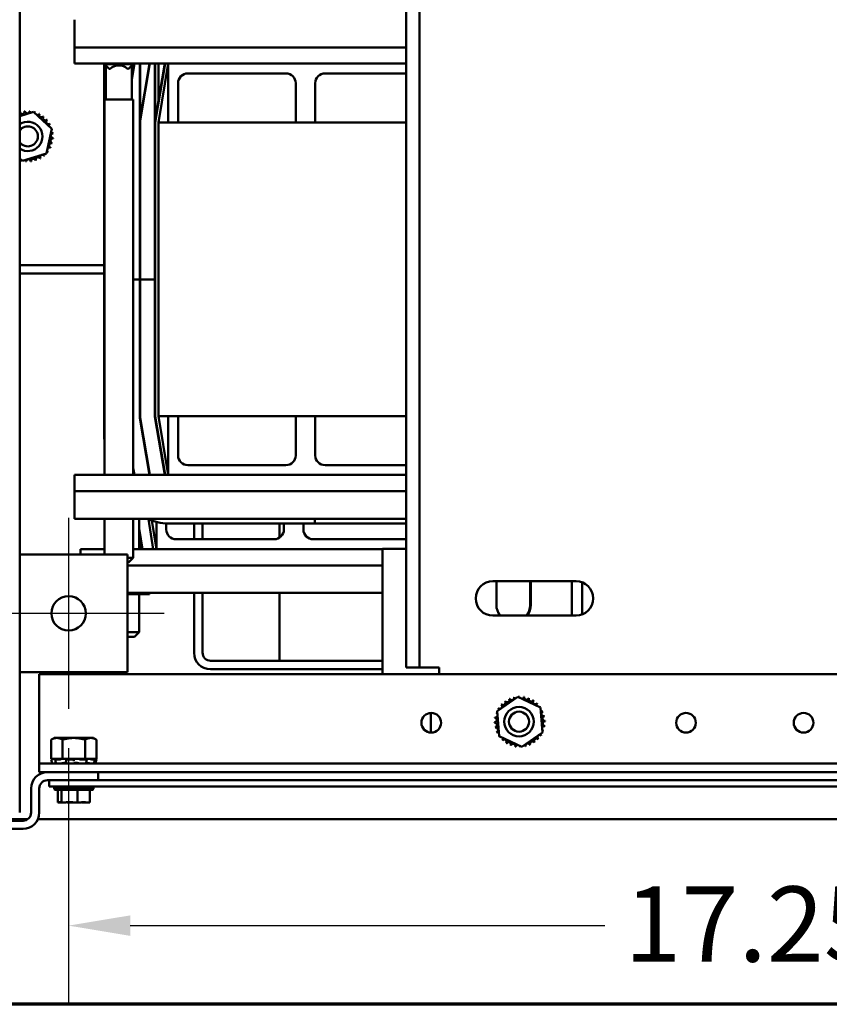
# Model space of a CAD drawing. Units: inches. Extents: x 4 to 172, y 2 to 134.
# Drawn here: x 71 to 82, y 4 to 17 of the extents above; entities that cross this region are included whole.
import ezdxf

# ---------------------------------------------------------------- set-up
doc = ezdxf.new("R2010")
doc.units = ezdxf.units.IN
doc.header["$LTSCALE"] = 8
doc.header["$MEASUREMENT"] = 0
doc.layers.get('0').update_dxf_attribs({"lineweight": 25})
for name, color, linetype, lineweight in [('Border (ANSI)', 7, 'Continuous', 70), ('Center Mark (ANSI)', 7, 'Continuous', 25), ('Dimension (ANSI)', 7, 'Continuous', 25), ('Visible (ANSI)', 7, 'Continuous', 50)]:
    doc.layers.add(name, color=color, linetype=linetype, lineweight=lineweight)
doc.styles.add('Note Text (ANSI)', font='tahoma.ttf')
doc.dimstyles.new('Default (ANSI)', dxfattribs={"dimscale": 8, "dimtxt": 0.12, "dimasz": 0.098425, "dimexe": 0.125, "dimexo": 0.0625, "dimgap": 0.031496, "dimtad": 0, "dimtih": 1, "dimtoh": 1, "dimrnd": 1e-08, "dimzin": 0, "dimdsep": 46, "dimtxsty": 'Note Text (ANSI)', "dimcen": 0.09, "dimdle": 0.393701, "dimclrd": 256, "dimclre": 256, "dimclrt": 256, "dimadec": 0, "dimazin": 1, "dimtfac": 1, "dimtofl": 0, "dimtmove": 0, "dimatfit": 3, "dimfxl": 1, "dimtolj": 1, "dimtzin": 4, "dimlwd": -1, "dimlwe": -1, "dimarcsym": 0})

# ---------------------------------------------------------------- blocks, each defined once
blk = doc.blocks.new('Borders Default Border')
at = {"layer": 'Border (ANSI)', "flags": 128}
blk.add_lwpolyline([(0.75, 0.5), (0.75, 16.5), (21.25, 16.5), (21.25, 0.5), (0.75, 0.5)], dxfattribs=at)
blk = doc.blocks.new('*D29')
at = {"layer": 'Defpoints', "color": 0, "transparency": 16777216}
for p in [(71.818, 7.769), (89.07, 7.769), (89.07, 5.004)]:
    blk.add_point(p, dxfattribs=at)
at = {"layer": 'Dimension (ANSI)', "transparency": 16777216}
for p, q in [((71.818, 7.269), (71.818, 4.004)), ((89.07, 7.269), (89.07, 4.004)), ((72.605, 5.004), (78.657, 5.004)), ((88.282, 5.004), (82.229, 5.004))]:
    blk.add_line(p, q, dxfattribs=at)
for points in [[(72.605, 5.135), (72.605, 4.873), (71.818, 5.004)], [(88.282, 5.135), (88.282, 4.873), (89.07, 5.004)]]:
    blk.add_solid(points, dxfattribs=at)
at = {"layer": 'Dimension (ANSI)', "transparency": 16777216, "insert": (78.909, 5.504), "char_height": 0.96, "attachment_point": 1, "style": 'Note Text (ANSI)'}
blk.add_mtext('\\A1;17.25', dxfattribs=at)

msp = doc.modelspace()

# ---------------------------------------------------------------- linework, layer by layer
at = {"layer": 'Center Mark (ANSI)', "linetype": 'Continuous'}
for p, q in [((71.818, 10.209), (71.818, 7.769)), ((73.038, 8.989), (70.598, 8.989))]:
    msp.add_line(p, q, dxfattribs=at)
at = {"layer": 'Visible (ANSI)'}
for p, q in [((71.194, 6.447), (71.194, 26.031)), ((76.126, 8.3), (76.126, 24.18)), ((76.294, 8.3), (76.294, 24.18)), ((71.894, 16.565), (71.894, 16.212)), ((71.894, 16.005), (71.894, 16.212)), ((76.126, 16.212), (71.894, 16.212)), ((73.089, 16.005), (71.894, 16.005)), ((72.273, 11.213), (72.273, 16.005)), ((72.276, 16.005), (72.276, 15.999)), ((72.643, 15.999), (72.276, 15.999)), ((72.336, 15.939), (72.276, 15.999)), ((72.283, 15.992), (72.283, 15.547)), ((72.294, 15.547), (72.294, 15.981)), ((72.583, 15.939), (72.643, 15.999)), ((72.624, 15.806), (72.657, 16.005)), ((72.652, 16.005), (72.624, 15.837)), ((72.624, 15.547), (72.624, 15.981)), ((72.643, 16.005), (72.643, 15.999)), ((72.848, 16.005), (72.726, 15.275)), ((72.727, 13.25), (72.727, 16.005)), ((72.731, 15.274), (72.853, 16.005)), ((72.732, 16.005), (72.732, 13.25)), ((73.044, 16.005), (72.919, 15.259)), ((72.919, 13.25), (72.919, 16.005)), ((72.924, 15.258), (73.049, 16.005)), ((72.924, 15.258), (72.924, 16.005)), ((72.964, 15.255), (73.089, 16.005)), ((72.964, 15.498), (72.964, 16.005)), ((73.089, 16.005), (76.126, 16.005)), ((73.089, 15.255), (73.089, 16.005)), ((72.336, 15.939), (72.35, 15.939)), ((72.569, 15.939), (72.583, 15.939)), ((73.029, 15.886), (73.024, 15.886)), ((73.089, 15.886), (73.07, 15.886)), ((74.59, 15.88), (73.339, 15.88)), ((75.089, 15.88), (76.126, 15.88)), ((73.214, 15.755), (73.214, 15.255)), ((74.715, 15.255), (74.715, 15.755)), ((74.964, 15.255), (74.964, 15.755)), ((72.643, 15.547), (72.276, 15.547)), ((72.276, 15.547), (72.276, 10.755)), ((72.643, 15.547), (72.643, 10.755)), ((71.194, 15.334), (71.368, 15.389)), ((71.368, 15.389), (71.604, 15.171)), ((72.726, 15.275), (72.726, 11.485)), ((72.731, 11.486), (72.731, 15.274)), ((72.919, 15.259), (72.919, 11.501)), ((72.921, 15.271), (72.921, 12.874)), ((72.924, 11.502), (72.924, 15.258)), ((72.964, 15.255), (72.964, 11.505)), ((73.089, 15.255), (72.964, 15.255)), ((73.214, 15.255), (73.089, 15.255)), ((74.715, 15.255), (73.214, 15.255)), ((74.964, 15.255), (74.715, 15.255)), ((76.126, 15.255), (74.964, 15.255)), ((71.604, 15.171), (71.534, 14.859)), ((71.534, 14.859), (71.228, 14.763)), ((71.228, 14.763), (71.194, 14.794)), ((72.921, 14.261), (72.924, 14.261)), ((72.273, 13.434), (71.194, 13.434)), ((72.273, 13.326), (71.194, 13.326)), ((72.643, 13.25), (72.727, 13.25)), ((72.732, 13.25), (72.919, 13.25)), ((72.731, 12.874), (72.726, 12.874)), ((72.921, 12.874), (72.919, 12.874)), ((72.726, 11.485), (72.848, 10.755)), ((72.853, 10.755), (72.731, 11.486)), ((72.919, 11.501), (73.044, 10.755)), ((73.049, 10.755), (72.924, 11.502)), ((72.964, 11.505), (73.089, 11.505)), ((73.089, 10.755), (72.964, 11.505)), ((73.089, 11.505), (73.214, 11.505)), ((73.089, 10.755), (73.089, 11.505)), ((73.214, 11.505), (74.715, 11.505)), ((73.214, 11.005), (73.214, 11.505)), ((74.715, 11.505), (74.964, 11.505)), ((74.715, 11.505), (74.715, 11.005)), ((74.964, 11.505), (76.126, 11.505)), ((74.964, 11.505), (74.964, 11.005)), ((72.273, 11.213), (72.276, 11.213)), ((72.774, 11.231), (72.774, 11.2)), ((72.814, 10.991), (72.814, 10.96)), ((72.657, 10.755), (72.643, 10.843)), ((72.643, 10.812), (72.652, 10.755)), ((74.59, 10.88), (73.339, 10.88)), ((75.089, 10.88), (76.126, 10.88)), ((71.894, 10.755), (73.089, 10.755)), ((71.894, 10.548), (71.894, 10.755)), ((72.276, 10.764), (72.273, 10.761)), ((72.273, 10.761), (72.276, 10.761)), ((72.273, 10.755), (72.273, 10.761)), ((76.126, 10.755), (73.089, 10.755)), ((71.894, 10.548), (76.126, 10.548)), ((71.894, 10.548), (71.894, 10.195)), ((71.894, 10.195), (76.126, 10.195)), ((72.276, 10.195), (72.276, 9.739)), ((72.643, 10.195), (72.643, 9.697)), ((72.717, 10.195), (72.717, 9.809)), ((72.835, 10.191), (72.898, 9.809)), ((74.958, 10.195), (74.958, 10.136)), ((72.761, 9.809), (72.717, 10.073)), ((72.939, 9.809), (72.878, 10.173)), ((72.939, 9.809), (72.939, 10.155)), ((73.064, 10.059), (73.064, 10.137)), ((74.958, 10.136), (73.089, 10.136)), ((73.418, 10.136), (73.418, 9.934)), ((73.526, 9.934), (73.526, 10.136)), ((74.508, 10.136), (74.508, 9.954)), ((74.564, 10.136), (74.564, 10.059)), ((74.814, 10.136), (74.814, 10.059)), ((76.126, 10.136), (74.958, 10.136)), ((72.717, 10.012), (72.751, 9.809)), ((74.439, 9.934), (73.189, 9.934)), ((74.939, 9.934), (76.126, 9.934)), ((71.969, 9.809), (72.276, 9.809)), ((71.969, 9.739), (71.969, 9.809)), ((72.643, 9.809), (72.939, 9.809)), ((75.822, 9.809), (72.939, 9.809)), ((75.822, 8.213), (75.822, 9.813)), ((75.822, 9.813), (76.126, 9.813)), ((71.194, 9.739), (72.568, 9.739)), ((72.568, 9.739), (72.568, 8.239)), ((72.568, 9.697), (72.643, 9.697)), ((72.583, 9.637), (72.643, 9.697)), ((72.583, 9.637), (72.568, 9.637)), ((72.568, 9.601), (75.822, 9.601)), ((77.231, 9.4), (78.291, 9.4)), ((77.275, 9.097), (77.275, 9.4)), ((77.705, 9.4), (77.705, 9.094)), ((77.715, 9.4), (77.715, 9.097)), ((78.236, 8.96), (78.236, 9.4)), ((78.37, 9.385), (78.37, 8.974)), ((72.568, 9.249), (75.822, 9.249)), ((72.568, 9.235), (72.669, 9.235)), ((72.669, 9.235), (72.669, 9.249)), ((72.669, 9.235), (72.851, 9.235)), ((72.717, 9.235), (72.717, 8.751)), ((72.851, 9.235), (72.851, 9.249)), ((73.418, 9.249), (73.418, 8.484)), ((73.526, 8.488), (73.526, 9.249)), ((74.508, 9.249), (74.508, 8.384)), ((78.291, 8.96), (77.231, 8.96)), ((72.568, 8.751), (72.717, 8.751)), ((72.657, 8.691), (72.568, 8.691)), ((72.657, 8.691), (72.717, 8.751)), ((74.687, 8.384), (73.63, 8.384)), ((74.687, 8.384), (75.822, 8.384)), ((76.126, 8.3), (76.294, 8.3)), ((76.462, 8.3), (76.294, 8.3)), ((76.462, 8.3), (76.546, 8.3)), ((76.546, 8.3), (76.546, 8.213)), ((72.568, 8.239), (71.194, 8.239)), ((89.444, 8.213), (71.444, 8.213)), ((71.444, 8.213), (71.444, 7.18)), ((75.822, 8.276), (73.626, 8.276)), ((77.285, 7.743), (77.549, 7.924)), ((77.549, 7.924), (77.838, 7.786)), ((76.439, 7.468), (76.439, 7.718)), ((77.31, 7.423), (77.285, 7.743)), ((77.838, 7.786), (77.863, 7.467)), ((77.599, 7.285), (77.31, 7.423)), ((77.863, 7.467), (77.599, 7.285)), ((71.634, 7.399), (71.595, 7.377)), ((71.595, 7.377), (71.595, 7.134)), ((71.667, 7.399), (71.634, 7.399)), ((71.884, 7.399), (71.667, 7.399)), ((71.74, 7.377), (71.74, 7.134)), ((72.1, 7.399), (71.884, 7.399)), ((72.028, 7.377), (72.028, 7.134)), ((72.134, 7.399), (72.1, 7.399)), ((72.134, 7.399), (72.173, 7.377)), ((72.173, 7.377), (72.173, 7.134)), ((71.444, 7.18), (71.444, 7.071)), ((89.444, 7.071), (71.444, 7.071)), ((71.444, 7.071), (71.444, 6.963)), ((71.595, 7.134), (71.643, 7.134)), ((71.629, 7.134), (71.595, 7.125)), ((71.606, 7.125), (71.595, 7.125)), ((71.609, 7.071), (71.595, 7.125)), ((71.625, 7.13), (71.618, 7.128)), ((71.643, 7.134), (71.643, 7.134)), ((71.643, 7.134), (71.643, 7.134)), ((71.668, 7.134), (71.643, 7.134)), ((71.651, 7.1), (71.645, 7.126)), ((71.706, 7.125), (71.647, 7.125)), ((71.65, 7.128), (71.656, 7.13)), ((71.692, 7.134), (71.668, 7.134)), ((71.692, 7.134), (71.74, 7.134)), ((71.724, 7.13), (71.72, 7.128)), ((71.74, 7.134), (71.835, 7.134)), ((71.761, 7.081), (71.778, 7.081)), ((71.786, 7.101), (71.783, 7.127)), ((71.784, 7.128), (71.786, 7.13)), ((71.874, 7.125), (71.79, 7.125)), ((71.888, 7.134), (71.835, 7.134)), ((71.884, 7.13), (71.884, 7.128)), ((71.884, 7.128), (71.884, 7.102)), ((71.892, 7.134), (71.888, 7.134)), ((71.892, 7.134), (72.028, 7.134)), ((71.905, 7.081), (71.925, 7.081)), ((71.956, 7.128), (71.954, 7.13)), ((72.045, 7.125), (71.969, 7.125)), ((72.028, 7.134), (72.078, 7.134)), ((72.043, 7.081), (72.056, 7.081)), ((72.044, 7.13), (72.048, 7.128)), ((72.05, 7.126), (72.046, 7.1)), ((72.079, 7.134), (72.078, 7.134)), ((72.125, 7.134), (72.079, 7.134)), ((72.101, 7.128), (72.095, 7.13)), ((72.155, 7.125), (72.115, 7.125)), ((72.125, 7.134), (72.173, 7.134)), ((72.139, 7.134), (72.173, 7.125)), ((72.143, 7.13), (72.149, 7.128)), ((72.156, 7.125), (72.149, 7.099)), ((72.163, 7.128), (72.156, 7.13)), ((72.158, 7.071), (72.173, 7.125)), ((72.173, 7.125), (72.173, 7.125)), ((89.444, 6.963), (71.444, 6.963)), ((72.194, 6.963), (72.194, 6.859)), ((71.548, 6.859), (71.569, 6.859)), ((89.069, 6.859), (71.569, 6.859)), ((71.569, 6.859), (71.569, 6.78)), ((71.34, 6.755), (71.34, 6.447)), ((71.444, 6.447), (71.444, 6.755)), ((71.569, 6.78), (89.069, 6.78)), ((72.136, 6.75), (71.632, 6.75)), ((72.11, 6.735), (71.658, 6.735)), ((71.679, 6.575), (71.679, 6.735)), ((71.727, 6.575), (71.727, 6.735)), ((71.931, 6.575), (71.931, 6.735)), ((72.088, 6.575), (72.088, 6.735)), ((71.679, 6.575), (71.686, 6.575)), ((71.686, 6.575), (71.7, 6.575)), ((71.72, 6.575), (71.727, 6.575)), ((71.727, 6.575), (71.754, 6.575)), ((71.815, 6.575), (71.864, 6.575)), ((71.904, 6.575), (71.931, 6.575)), ((71.931, 6.575), (71.952, 6.575)), ((72.014, 6.575), (72.047, 6.575)), ((72.067, 6.575), (72.088, 6.575)), ((71.299, 6.364), (70.589, 6.364)), ((71.236, 6.343), (70.652, 6.343)), ((89.461, 6.364), (71.427, 6.364)), ((70.652, 6.239), (71.236, 6.239))]:
    msp.add_line(p, q, dxfattribs=at)
for centre, radius in [((71.818, 8.989), 0.22), ((77.564, 7.607), 0.188), ((76.444, 7.593), 0.125), ((77.564, 7.607), 0.128), ((79.694, 7.593), 0.125), ((81.194, 7.593), 0.125)]:
    msp.add_circle(centre, radius, dxfattribs=at)
for centre, radius, start, end in [((72.459, 15.816), 0.165, 48.4593, 131.5407), ((73.339, 15.755), 0.125, 90, 180), ((74.59, 15.755), 0.125, 0, 90), ((75.089, 15.755), 0.125, 90, 180), ((71.167, 15.371), 0.0302, 332.4011, 21.1888), ((71.298, 15.076), 0.323, 107.9661, 108.513), ((71.227, 15.391), 0.0302, 195.2903, 9.9388), ((71.298, 15.076), 0.323, 96.7161, 97.263), ((71.29, 15.399), 0.0302, 184.0403, 358.6888), ((71.298, 15.076), 0.323, 85.4661, 86.013), ((71.353, 15.394), 0.0302, 172.7903, 216.3817), ((71.353, 15.394), 0.0302, 328.3955, 347.4388), ((71.298, 15.076), 0.323, 74.2161, 74.763), ((71.414, 15.377), 0.0302, 161.5403, 187.3627), ((71.414, 15.377), 0.0302, 267.3228, 336.1888), ((71.471, 15.349), 0.0302, 150.2903, 324.9388), ((71.298, 15.076), 0.323, 62.9661, 63.513), ((71.521, 15.31), 0.0302, 139.0403, 313.6888), ((71.298, 15.076), 0.323, 51.7161, 52.263), ((71.298, 15.076), 0.187, 236.3122, 123.6878), ((71.562, 15.262), 0.0302, 127.7903, 302.4388), ((71.298, 15.076), 0.323, 40.4661, 41.013), ((71.593, 15.207), 0.0302, 116.5403, 176.1217), ((71.298, 15.076), 0.323, 29.2161, 29.763), ((71.298, 15.076), 0.128, 215.3447, 144.6553), ((71.621, 15.084), 0.0302, 94.0403, 268.6888), ((71.613, 15.147), 0.0302, 228.1363, 279.9388), ((71.593, 15.207), 0.0302, 278.5638, 291.1888), ((71.613, 15.147), 0.0302, 105.2903, 114.0838), ((71.298, 15.076), 0.323, 17.9661, 18.513), ((71.298, 15.076), 0.323, 6.7161, 7.263), ((71.599, 14.959), 0.0302, 71.5403, 246.1888), ((71.616, 15.02), 0.0302, 82.7903, 257.4388), ((71.298, 15.076), 0.323, 344.2161, 344.763), ((71.298, 15.076), 0.323, 355.4661, 356.013), ((71.484, 14.812), 0.0302, 37.7903, 212.4388), ((71.532, 14.853), 0.0302, 187.661, 223.6888), ((71.298, 15.076), 0.323, 310.4661, 311.013), ((71.532, 14.853), 0.0302, 49.0403, 76.5017), ((71.571, 14.903), 0.0302, 195.17, 234.9388), ((71.571, 14.903), 0.0302, 60.2903, 139.5155), ((71.298, 15.076), 0.323, 321.7161, 322.263), ((71.298, 15.076), 0.323, 332.9661, 333.513), ((71.181, 14.775), 0.0302, 341.5403, 7.3627), ((71.298, 15.076), 0.323, 254.2161, 254.763), ((71.242, 14.758), 0.0302, 148.3955, 167.4388), ((71.242, 14.758), 0.0302, 352.7903, 36.3817), ((71.298, 15.076), 0.323, 265.4661, 266.013), ((71.306, 14.753), 0.0302, 4.0403, 178.6888), ((71.298, 15.076), 0.323, 276.7161, 277.263), ((71.368, 14.761), 0.0302, 15.2903, 189.9388), ((71.429, 14.78), 0.0302, 26.5403, 201.1888), ((71.298, 15.076), 0.323, 287.9661, 288.513), ((71.298, 15.076), 0.323, 299.2161, 299.763), ((73.339, 11.005), 0.125, 180, 270), ((74.59, 11.005), 0.125, 270, 0), ((75.089, 11.005), 0.125, 180, 270), ((73.089, 10.755), 0.619, 244.7809, 270), ((73.189, 10.059), 0.125, 180, 270), ((74.439, 10.059), 0.125, 270, 0), ((74.939, 10.059), 0.125, 180, 270), ((77.231, 9.18), 0.22, 90, 270), ((78.291, 9.18), 0.22, 270, 90), ((77.495, 9.097), 0.22, 180, 218.6585), ((77.485, 9.094), 0.22, 322.2955, 0), ((77.495, 9.097), 0.22, 321.3415, 0), ((73.626, 8.484), 0.208, 180, 270), ((73.63, 8.488), 0.104, 180, 270), ((77.471, 7.911), 0.0302, 201.2068, 15.8552), ((77.574, 7.605), 0.323, 102.6326, 103.1795), ((77.533, 7.925), 0.0302, 189.9568, 233.5482), ((77.533, 7.925), 0.0302, 345.562, 4.6052), ((77.574, 7.605), 0.323, 91.3826, 91.9295), ((77.596, 7.927), 0.0302, 178.7068, 204.5292), ((77.596, 7.927), 0.0302, 284.4893, 353.3552), ((77.574, 7.605), 0.323, 80.1326, 80.6795), ((77.659, 7.917), 0.0302, 167.4568, 342.1052), ((77.318, 7.802), 0.0302, 234.9568, 49.6052), ((77.574, 7.605), 0.323, 136.3826, 136.9295), ((77.362, 7.849), 0.0302, 223.7068, 38.3552), ((77.574, 7.605), 0.323, 125.1326, 125.6795), ((77.413, 7.885), 0.0302, 212.4568, 27.1052), ((77.574, 7.605), 0.323, 113.8826, 114.4295), ((77.574, 7.605), 0.323, 68.8826, 69.4295), ((77.718, 7.894), 0.0302, 156.2068, 330.8552), ((77.772, 7.86), 0.0302, 144.9568, 319.6052), ((77.574, 7.605), 0.323, 57.6326, 58.1795), ((77.818, 7.817), 0.0302, 133.7068, 193.2882), ((77.574, 7.605), 0.323, 46.3826, 46.9295), ((77.818, 7.817), 0.0302, 295.7303, 308.3552), ((77.854, 7.765), 0.0302, 122.4568, 131.2502), ((77.574, 7.605), 0.323, 35.1326, 35.6795), ((77.262, 7.69), 0.0302, 257.4568, 336.682), ((77.574, 7.605), 0.323, 158.8826, 159.4295), ((77.262, 7.69), 0.0302, 32.3365, 72.1052), ((77.285, 7.749), 0.0302, 246.2068, 273.6682), ((77.574, 7.605), 0.323, 147.6326, 148.1795), ((77.285, 7.749), 0.0302, 24.8275, 60.8552), ((77.854, 7.765), 0.0302, 245.3028, 297.1052), ((77.88, 7.707), 0.0302, 111.2068, 285.8552), ((77.894, 7.646), 0.0302, 99.9568, 274.6052), ((77.574, 7.605), 0.323, 23.8826, 24.4295), ((77.574, 7.605), 0.323, 12.6326, 13.1795), ((77.251, 7.627), 0.0302, 268.7068, 83.3552), ((77.574, 7.605), 0.323, 181.3826, 181.9295), ((77.253, 7.564), 0.0302, 279.9568, 94.6052), ((77.574, 7.605), 0.323, 170.1326, 170.6795), ((77.886, 7.52), 0.0302, 77.4568, 156.682), ((77.896, 7.582), 0.0302, 88.7068, 263.3552), ((77.574, 7.605), 0.323, 350.1326, 350.6795), ((77.574, 7.605), 0.323, 1.3826, 1.9295), ((77.574, 7.605), 0.323, 192.6326, 193.1795), ((77.267, 7.502), 0.0302, 291.2068, 105.8552), ((77.574, 7.605), 0.323, 203.8826, 204.4295), ((77.293, 7.444), 0.0302, 65.3028, 117.1052), ((77.293, 7.444), 0.0302, 302.4568, 311.2502), ((77.574, 7.605), 0.323, 215.1326, 215.6795), ((77.33, 7.393), 0.0302, 115.7303, 128.3552), ((77.829, 7.407), 0.0302, 54.9568, 229.6052), ((77.863, 7.461), 0.0302, 204.8275, 240.8552), ((77.574, 7.605), 0.323, 327.6326, 328.1795), ((77.886, 7.52), 0.0302, 212.3365, 252.1052), ((77.863, 7.461), 0.0302, 66.2068, 93.6682), ((77.574, 7.605), 0.323, 338.8826, 339.4295), ((77.33, 7.393), 0.0302, 313.7068, 13.2882), ((77.574, 7.605), 0.323, 226.3826, 226.9295), ((77.376, 7.349), 0.0302, 324.9568, 139.6052), ((77.574, 7.605), 0.323, 237.6326, 238.1795), ((77.43, 7.315), 0.0302, 336.2068, 150.8552), ((77.574, 7.605), 0.323, 248.8826, 249.4295), ((77.489, 7.293), 0.0302, 347.4568, 162.1052), ((77.551, 7.282), 0.0302, 104.4893, 173.3552), ((77.551, 7.282), 0.0302, 358.7068, 24.5292), ((77.615, 7.284), 0.0302, 165.562, 184.6052), ((77.615, 7.284), 0.0302, 9.9568, 53.5482), ((77.574, 7.605), 0.323, 282.6326, 283.1795), ((77.677, 7.298), 0.0302, 21.2068, 195.8552), ((77.734, 7.324), 0.0302, 32.4568, 207.1052), ((77.574, 7.605), 0.323, 293.8826, 294.4295), ((77.786, 7.361), 0.0302, 43.7068, 218.3552), ((77.574, 7.605), 0.323, 305.1326, 305.6795), ((77.574, 7.605), 0.323, 316.3826, 316.9295), ((77.574, 7.605), 0.323, 260.1326, 260.6795), ((77.574, 7.605), 0.323, 271.3826, 271.9295), ((71.548, 6.755), 0.208, 90, 180), ((71.548, 6.755), 0.104, 90, 180), ((71.658, 6.795), 0.03, 210, 233.9536), ((71.662, 6.75), 0.03, 90, 180), ((71.658, 6.765), 0.03, 210, 270), ((72.106, 6.75), 0.03, 0, 90), ((72.11, 6.765), 0.03, 270, 330), ((72.11, 6.795), 0.03, 306.0464, 330), ((71.236, 6.447), 0.104, 270, 0), ((71.236, 6.447), 0.208, 270, 0)]:
    msp.add_arc(centre, radius, start, end, dxfattribs=at)
for points, weights in [([(71.595, 7.377), (71.634, 7.399), (71.667, 7.399)], [1.90687183186, 2.05436888136, 2.05436888136]), ([(71.667, 7.399), (71.701, 7.399), (71.74, 7.377)], [2.05436888136, 2.05436888136, 1.90687183186]), ([(71.74, 7.377), (71.817, 7.399), (71.884, 7.399)], [1.90687183186, 2.05436888136, 2.05436888136]), ([(71.884, 7.399), (71.951, 7.399), (72.028, 7.377)], [2.05436888136, 2.05436888136, 1.90687183186]), ([(72.028, 7.377), (72.067, 7.399), (72.1, 7.399)], [1.90687183186, 2.05436888136, 2.05436888136]), ([(72.1, 7.399), (72.134, 7.399), (72.173, 7.377)], [2.05436888136, 2.05436888136, 1.90687183186])]:
    msp.add_rational_spline(points, weights, degree=2, dxfattribs=at)
for points, knots in [([(71.606, 7.125), (71.606, 7.125), (71.607, 7.125), (71.609, 7.126), (71.61, 7.126), (71.612, 7.126), (71.613, 7.127), (71.616, 7.127), (71.617, 7.128), (71.618, 7.128)], [-0.0391549, -0.0391549, -0.0391549, -0.0391549, -0.0293661, -0.0293661, -0.01957728, -0.01957728, -0.00978864, -0.00978864, 0, 0, 0, 0]), ([(71.631, 7.074), (71.63, 7.073), (71.629, 7.073), (71.626, 7.072), (71.625, 7.072), (71.623, 7.072), (71.622, 7.072), (71.621, 7.071), (71.62, 7.071), (71.62, 7.071)], [0, 0, 0, 0, 0.00859945, 0.00859945, 0.01840172, 0.01840172, 0.02821181, 0.02821181, 0.03680973, 0.03680973, 0.03680973, 0.03680973]), ([(71.643, 7.134), (71.641, 7.134), (71.639, 7.134), (71.633, 7.132), (71.629, 7.131), (71.625, 7.13)], [-0.34902268, -0.34902268, -0.34902268, -0.34902268, -0.3360897, -0.3360897, -0.3035424, -0.3035424, -0.3035424, -0.3035424]), ([(71.629, 7.073), (71.628, 7.073), (71.628, 7.073), (71.627, 7.072), (71.626, 7.072), (71.625, 7.072), (71.625, 7.072), (71.625, 7.071), (71.625, 7.071), (71.626, 7.071)], [0.00493587, 0.00493587, 0.00493587, 0.00493587, 0.00859945, 0.00859945, 0.01840172, 0.01840172, 0.02821181, 0.02821181, 0.03680973, 0.03680973, 0.03680973, 0.03680973]), ([(71.631, 7.074), (71.633, 7.074), (71.635, 7.075), (71.642, 7.076), (71.647, 7.077), (71.652, 7.079), (71.654, 7.079), (71.656, 7.079)], [0.31874729, 0.31874729, 0.31874729, 0.31874729, 0.3360897, 0.3360897, 0.368637, 0.368637, 0.38351864, 0.38351864, 0.38351864, 0.38351864]), ([(71.65, 7.128), (71.649, 7.128), (71.648, 7.127), (71.646, 7.127), (71.646, 7.126), (71.645, 7.126), (71.645, 7.126), (71.646, 7.125), (71.646, 7.125), (71.647, 7.125)], [-0.1530952, -0.1530952, -0.1530952, -0.1530952, -0.14330656, -0.14330656, -0.13351792, -0.13351792, -0.12372911, -0.12372911, -0.11394031, -0.11394031, -0.11394031, -0.11394031]), ([(71.656, 7.13), (71.659, 7.131), (71.662, 7.132), (71.666, 7.134), (71.667, 7.134), (71.668, 7.134)], [-0.5587079, -0.5587079, -0.5587079, -0.5587079, -0.5261606, -0.5261606, -0.51322763, -0.51322763, -0.51322763, -0.51322763]), ([(71.659, 7.071), (71.658, 7.071), (71.658, 7.071), (71.657, 7.072), (71.657, 7.072), (71.657, 7.072)], [0, 0, 0, 0, 0.0085914, 0.0085914, 0.0152488, 0.0152488, 0.0152488, 0.0152488]), ([(71.706, 7.125), (71.707, 7.125), (71.708, 7.125), (71.711, 7.126), (71.712, 7.126), (71.714, 7.126), (71.716, 7.127), (71.718, 7.127), (71.719, 7.128), (71.72, 7.128)], [-0.0391549, -0.0391549, -0.0391549, -0.0391549, -0.0293661, -0.0293661, -0.01957728, -0.01957728, -0.00978864, -0.00978864, 0, 0, 0, 0]), ([(71.728, 7.074), (71.727, 7.073), (71.726, 7.073), (71.724, 7.072), (71.723, 7.072), (71.72, 7.072), (71.719, 7.072), (71.717, 7.071), (71.716, 7.071), (71.715, 7.071)], [0, 0, 0, 0, 0.00859945, 0.00859945, 0.01840172, 0.01840172, 0.02821181, 0.02821181, 0.03680973, 0.03680973, 0.03680973, 0.03680973]), ([(71.738, 7.134), (71.736, 7.134), (71.735, 7.134), (71.729, 7.132), (71.726, 7.131), (71.724, 7.13)], [-0.34902268, -0.34902268, -0.34902268, -0.34902268, -0.3360897, -0.3360897, -0.3035424, -0.3035424, -0.3035424, -0.3035424]), ([(71.728, 7.074), (71.729, 7.074), (71.731, 7.075), (71.737, 7.076), (71.741, 7.077), (71.749, 7.079), (71.753, 7.08), (71.759, 7.08), (71.76, 7.08), (71.761, 7.081)], [0.31874729, 0.31874729, 0.31874729, 0.31874729, 0.3360897, 0.3360897, 0.368637, 0.368637, 0.39988107, 0.39988107, 0.40654747, 0.40654747, 0.40654747, 0.40654747]), ([(71.778, 7.081), (71.779, 7.08), (71.779, 7.08), (71.783, 7.08), (71.785, 7.079), (71.787, 7.078), (71.787, 7.078), (71.787, 7.078)], [0.45570283, 0.45570283, 0.45570283, 0.45570283, 0.46236923, 0.46236923, 0.49361331, 0.49361331, 0.50320036, 0.50320036, 0.50320036, 0.50320036]), ([(71.784, 7.128), (71.783, 7.128), (71.783, 7.127), (71.783, 7.127), (71.784, 7.126), (71.785, 7.126), (71.786, 7.126), (71.788, 7.125), (71.789, 7.125), (71.79, 7.125)], [-0.1530952, -0.1530952, -0.1530952, -0.1530952, -0.14330656, -0.14330656, -0.13351792, -0.13351792, -0.12372911, -0.12372911, -0.11394031, -0.11394031, -0.11394031, -0.11394031]), ([(71.786, 7.13), (71.788, 7.131), (71.789, 7.132), (71.789, 7.134), (71.789, 7.134), (71.788, 7.134)], [-0.5587079, -0.5587079, -0.5587079, -0.5587079, -0.5261606, -0.5261606, -0.51322763, -0.51322763, -0.51322763, -0.51322763]), ([(71.795, 7.071), (71.794, 7.071), (71.793, 7.071), (71.791, 7.072), (71.79, 7.072), (71.788, 7.072), (71.788, 7.072), (71.788, 7.073), (71.788, 7.073), (71.788, 7.073)], [0, 0, 0, 0, 0.0085914, 0.0085914, 0.01840146, 0.01840146, 0.02820421, 0.02820421, 0.03152566, 0.03152566, 0.03152566, 0.03152566]), ([(71.874, 7.125), (71.875, 7.125), (71.876, 7.125), (71.879, 7.126), (71.88, 7.126), (71.882, 7.126), (71.883, 7.127), (71.884, 7.127), (71.884, 7.128), (71.884, 7.128)], [-0.0391549, -0.0391549, -0.0391549, -0.0391549, -0.0293661, -0.0293661, -0.01957728, -0.01957728, -0.00978864, -0.00978864, 0, 0, 0, 0]), ([(71.884, 7.074), (71.884, 7.073), (71.884, 7.073), (71.883, 7.072), (71.882, 7.072), (71.88, 7.072), (71.879, 7.072), (71.876, 7.071), (71.875, 7.071), (71.874, 7.071)], [0, 0, 0, 0, 0.00859945, 0.00859945, 0.01840172, 0.01840172, 0.02821181, 0.02821181, 0.03680973, 0.03680973, 0.03680973, 0.03680973]), ([(71.888, 7.134), (71.888, 7.134), (71.887, 7.134), (71.885, 7.132), (71.884, 7.131), (71.884, 7.13)], [-0.34902268, -0.34902268, -0.34902268, -0.34902268, -0.3360897, -0.3360897, -0.3035424, -0.3035424, -0.3035424, -0.3035424]), ([(71.884, 7.074), (71.885, 7.074), (71.885, 7.075), (71.888, 7.076), (71.89, 7.077), (71.896, 7.079), (71.899, 7.08), (71.904, 7.08), (71.905, 7.08), (71.905, 7.081)], [0.31874729, 0.31874729, 0.31874729, 0.31874729, 0.3360897, 0.3360897, 0.368637, 0.368637, 0.39988107, 0.39988107, 0.40654747, 0.40654747, 0.40654747, 0.40654747]), ([(71.925, 7.081), (71.926, 7.08), (71.927, 7.08), (71.932, 7.08), (71.936, 7.079), (71.943, 7.077), (71.946, 7.076), (71.95, 7.075), (71.951, 7.074), (71.952, 7.074)], [0.45570283, 0.45570283, 0.45570283, 0.45570283, 0.46236923, 0.46236923, 0.49361331, 0.49361331, 0.5261606, 0.5261606, 0.54350301, 0.54350301, 0.54350301, 0.54350301]), ([(71.954, 7.13), (71.953, 7.131), (71.951, 7.132), (71.948, 7.134), (71.947, 7.134), (71.945, 7.134)], [-0.5587079, -0.5587079, -0.5587079, -0.5587079, -0.5261606, -0.5261606, -0.51322763, -0.51322763, -0.51322763, -0.51322763]), ([(71.964, 7.071), (71.963, 7.071), (71.962, 7.071), (71.96, 7.072), (71.958, 7.072), (71.956, 7.072), (71.955, 7.072), (71.953, 7.073), (71.953, 7.073), (71.952, 7.074)], [0, 0, 0, 0, 0.0085914, 0.0085914, 0.01840146, 0.01840146, 0.02820421, 0.02820421, 0.03681057, 0.03681057, 0.03681057, 0.03681057]), ([(71.956, 7.128), (71.956, 7.128), (71.957, 7.127), (71.959, 7.127), (71.96, 7.126), (71.962, 7.126), (71.963, 7.126), (71.966, 7.125), (71.967, 7.125), (71.969, 7.125)], [-0.1530952, -0.1530952, -0.1530952, -0.1530952, -0.14330656, -0.14330656, -0.13351792, -0.13351792, -0.12372911, -0.12372911, -0.11394031, -0.11394031, -0.11394031, -0.11394031]), ([(72.037, 7.134), (72.038, 7.134), (72.038, 7.134), (72.039, 7.132), (72.041, 7.131), (72.044, 7.13)], [-0.34902268, -0.34902268, -0.34902268, -0.34902268, -0.3360897, -0.3360897, -0.3035424, -0.3035424, -0.3035424, -0.3035424]), ([(72.042, 7.072), (72.042, 7.072), (72.042, 7.072), (72.041, 7.072), (72.041, 7.072), (72.039, 7.071), (72.038, 7.071), (72.037, 7.071)], [0.01213535, 0.01213535, 0.01213535, 0.01213535, 0.01840172, 0.01840172, 0.02821181, 0.02821181, 0.03680973, 0.03680973, 0.03680973, 0.03680973]), ([(72.045, 7.125), (72.046, 7.125), (72.047, 7.125), (72.049, 7.126), (72.049, 7.126), (72.05, 7.126), (72.05, 7.127), (72.049, 7.127), (72.049, 7.128), (72.048, 7.128)], [-0.0391549, -0.0391549, -0.0391549, -0.0391549, -0.0293661, -0.0293661, -0.01957728, -0.01957728, -0.00978864, -0.00978864, 0, 0, 0, 0]), ([(72.056, 7.081), (72.057, 7.08), (72.058, 7.08), (72.063, 7.08), (72.067, 7.079), (72.075, 7.077), (72.08, 7.076), (72.086, 7.075), (72.089, 7.074), (72.091, 7.074)], [0.45570283, 0.45570283, 0.45570283, 0.45570283, 0.46236923, 0.46236923, 0.49361331, 0.49361331, 0.5261606, 0.5261606, 0.54350301, 0.54350301, 0.54350301, 0.54350301]), ([(72.095, 7.13), (72.092, 7.131), (72.088, 7.132), (72.082, 7.134), (72.081, 7.134), (72.079, 7.134)], [-0.5587079, -0.5587079, -0.5587079, -0.5587079, -0.5261606, -0.5261606, -0.51322763, -0.51322763, -0.51322763, -0.51322763]), ([(72.103, 7.071), (72.103, 7.071), (72.102, 7.071), (72.1, 7.072), (72.099, 7.072), (72.096, 7.072), (72.095, 7.072), (72.093, 7.073), (72.091, 7.073), (72.091, 7.074)], [0, 0, 0, 0, 0.0085914, 0.0085914, 0.01840146, 0.01840146, 0.02820421, 0.02820421, 0.03681057, 0.03681057, 0.03681057, 0.03681057]), ([(72.101, 7.128), (72.102, 7.128), (72.103, 7.127), (72.106, 7.127), (72.107, 7.126), (72.109, 7.126), (72.111, 7.126), (72.113, 7.125), (72.114, 7.125), (72.115, 7.125)], [-0.1530952, -0.1530952, -0.1530952, -0.1530952, -0.14330656, -0.14330656, -0.13351792, -0.13351792, -0.12372911, -0.12372911, -0.11394031, -0.11394031, -0.11394031, -0.11394031]), ([(72.128, 7.134), (72.129, 7.134), (72.13, 7.134), (72.135, 7.132), (72.139, 7.131), (72.143, 7.13)], [-0.34902268, -0.34902268, -0.34902268, -0.34902268, -0.3360897, -0.3360897, -0.3035424, -0.3035424, -0.3035424, -0.3035424]), ([(72.156, 7.13), (72.152, 7.131), (72.147, 7.132), (72.141, 7.134), (72.14, 7.134), (72.138, 7.134)], [-0.5587079, -0.5587079, -0.5587079, -0.5587079, -0.5261606, -0.5261606, -0.51322763, -0.51322763, -0.51322763, -0.51322763]), ([(72.142, 7.071), (72.142, 7.071), (72.142, 7.071), (72.142, 7.071), (72.142, 7.071), (72.142, 7.071)], [0.028154765, 0.028154765, 0.028154765, 0.028154765, 0.028211806, 0.028211806, 0.036809727, 0.036809727, 0.036809727, 0.036809727]), ([(72.143, 7.072), (72.143, 7.072), (72.143, 7.072), (72.145, 7.072), (72.146, 7.072), (72.147, 7.071), (72.148, 7.071), (72.148, 7.071)], [0.01518629, 0.01518629, 0.01518629, 0.01518629, 0.01840172, 0.01840172, 0.02821181, 0.02821181, 0.03680973, 0.03680973, 0.03680973, 0.03680973]), ([(72.155, 7.125), (72.156, 7.125), (72.156, 7.125), (72.156, 7.126), (72.156, 7.126), (72.155, 7.126), (72.154, 7.127), (72.152, 7.127), (72.151, 7.128), (72.149, 7.128)], [-0.0391549, -0.0391549, -0.0391549, -0.0391549, -0.0293661, -0.0293661, -0.01957728, -0.01957728, -0.00978864, -0.00978864, 0, 0, 0, 0]), ([(72.158, 7.071), (72.158, 7.071), (72.158, 7.071), (72.157, 7.072), (72.157, 7.072), (72.155, 7.072), (72.154, 7.072), (72.152, 7.073), (72.151, 7.073), (72.15, 7.074)], [0, 0, 0, 0, 0.0085914, 0.0085914, 0.01840146, 0.01840146, 0.02820421, 0.02820421, 0.03681057, 0.03681057, 0.03681057, 0.03681057]), ([(72.163, 7.128), (72.164, 7.128), (72.165, 7.127), (72.168, 7.127), (72.169, 7.126), (72.171, 7.126), (72.172, 7.126), (72.173, 7.125), (72.173, 7.125), (72.173, 7.125)], [-0.1530952, -0.1530952, -0.1530952, -0.1530952, -0.14330656, -0.14330656, -0.13351792, -0.13351792, -0.12372911, -0.12372911, -0.11394031, -0.11394031, -0.11394031, -0.11394031]), ([(71.72, 6.575), (71.719, 6.575), (71.716, 6.576), (71.711, 6.578), (71.707, 6.58), (71.703, 6.58), (71.699, 6.58), (71.695, 6.578), (71.689, 6.576), (71.687, 6.575), (71.686, 6.575)], [-0.1870986, -0.1870986, -0.1870986, -0.1870986, -0.1282749, -0.1282749, 0, 0, 0, 0.1282749, 0.1282749, 0.1870986, 0.1870986, 0.1870986, 0.1870986]), ([(71.904, 6.575), (71.896, 6.575), (71.888, 6.576), (71.864, 6.578), (71.845, 6.58), (71.829, 6.58), (71.813, 6.58), (71.794, 6.578), (71.77, 6.576), (71.761, 6.575), (71.754, 6.575)], [-0.1870986, -0.1870986, -0.1870986, -0.1870986, -0.1282749, -0.1282749, 0, 0, 0, 0.1282749, 0.1282749, 0.1870986, 0.1870986, 0.1870986, 0.1870986]), ([(71.789, 6.578), (71.792, 6.577), (71.795, 6.577), (71.803, 6.576), (71.81, 6.575), (71.815, 6.575)], [0.09948687, 0.09948687, 0.09948687, 0.09948687, 0.12827492, 0.12827492, 0.1870986, 0.1870986, 0.1870986, 0.1870986]), ([(72.067, 6.575), (72.062, 6.575), (72.055, 6.576), (72.037, 6.578), (72.022, 6.58), (72.01, 6.58), (71.997, 6.58), (71.983, 6.578), (71.965, 6.576), (71.958, 6.575), (71.952, 6.575)], [-0.1870986, -0.1870986, -0.1870986, -0.1870986, -0.1282749, -0.1282749, 0, 0, 0, 0.1282749, 0.1282749, 0.1870986, 0.1870986, 0.1870986, 0.1870986]), ([(71.979, 6.578), (71.983, 6.577), (71.987, 6.577), (71.997, 6.576), (72.006, 6.575), (72.014, 6.575)], [0.09948687, 0.09948687, 0.09948687, 0.09948687, 0.12827492, 0.12827492, 0.1870986, 0.1870986, 0.1870986, 0.1870986])]:
    msp.add_open_spline(points, degree=3, knots=knots, dxfattribs=at)
for points in [[(71.625, 7.071), (71.625, 7.072), (71.625, 7.072), (71.625, 7.072)], [(71.657, 7.072), (71.655, 7.081), (71.653, 7.09), (71.651, 7.1)], [(71.788, 7.073), (71.787, 7.082), (71.787, 7.092), (71.786, 7.101)], [(72.046, 7.1), (72.044, 7.091), (72.043, 7.082), (72.042, 7.072)], [(72.149, 7.099), (72.147, 7.09), (72.145, 7.081), (72.142, 7.071)], [(72.143, 7.075), (72.145, 7.075), (72.148, 7.074), (72.15, 7.074)], [(71.7, 6.575), (71.705, 6.575), (71.711, 6.576), (71.716, 6.576)], [(71.864, 6.575), (71.87, 6.575), (71.877, 6.576), (71.884, 6.576)], [(72.047, 6.575), (72.049, 6.575), (72.051, 6.576), (72.052, 6.576)]]:
    msp.add_open_spline(points, degree=3, dxfattribs=at)

# ---------------------------------------------------------------- block references
at = {"xscale": 8, "yscale": 8, "zscale": 8}
msp.add_blockref('Borders Default Border', (0, 0), dxfattribs=at)

# ---------------------------------------------------------------- dimensions: what is measured, and where the dimension line sits
at = {"layer": 'Dimension (ANSI)'}
dim = msp.add_linear_dim(base=(89.07, 5.004), p1=(71.818, 7.769), p2=(89.07, 7.769), angle=180, dimstyle='Default (ANSI)', override={"dimgap": 0.031496, "dimtih": 0, "dimtoh": 0, "dimdec": 2, "dimtol": 0, "dimlim": 0, "dimtp": 0, "dimtm": 0, "dimtdec": 2, "dimatfit": 1}, dxfattribs=at)
dim.commit()
dim.dimension.update_dxf_attribs({"geometry": '*D29', "text_midpoint": (80.443, 5.004), "dimtype": 160})

doc.saveas('drawing.dxf')
